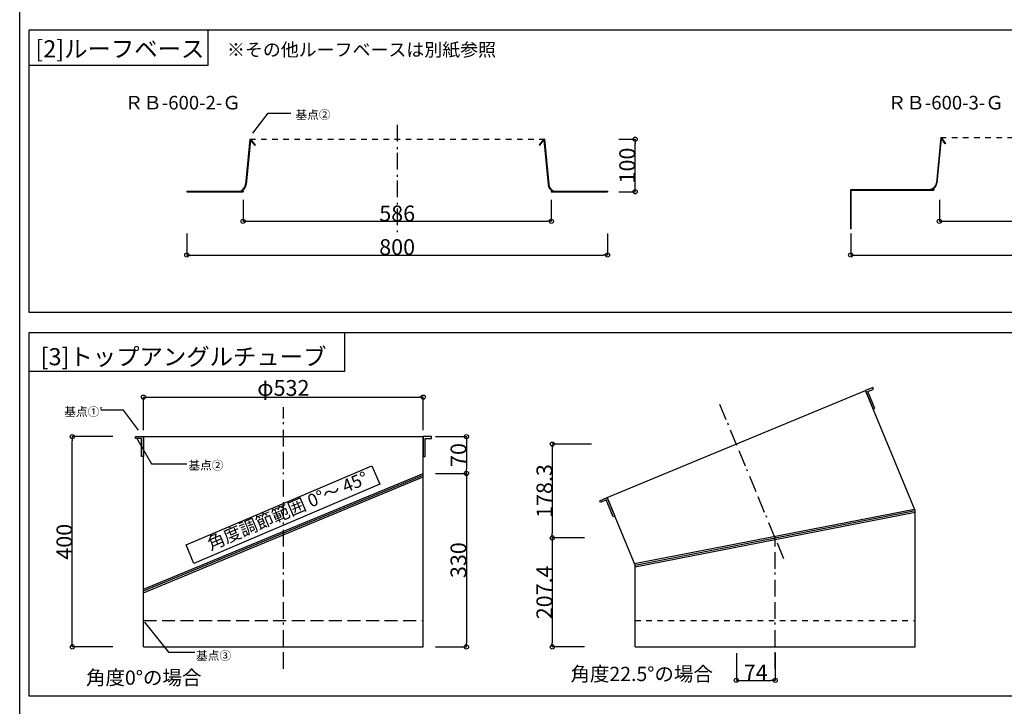
# Model space of a CAD drawing. Extents: x 39455 to 45272, y -1174 to 2901.
# Drawn here: x 42442 to 44314, y -319 to 987 of the extents above; entities that cross this region are included whole.
import ezdxf
from ezdxf.enums import TextEntityAlignment as Align

# ---------------------------------------------------------------- set-up
doc = ezdxf.new("R2010")
doc.units = 0
doc.header["$LTSCALE"] = 12.7
doc.header["$MEASUREMENT"] = 0
doc.header["$PDMODE"] = 1
doc.header["$PDSIZE"] = -2
for name, pattern in [('STYLE_01', [1.66656, 0.83312, -0.83344]), ('STYLE_02', [2.7777, 1.94428, -0.83342]), ('STYLE_06', [4.16656, 2.5, -0.83312, 0.27772, -0.55572]), ('STYLE_07', [7.5, 2.5, -0.83312, 2.5, -0.83344, 0.27772, -0.55572])]:
    doc.linetypes.add(name, pattern=pattern)
doc.layers.get('0').update_dxf_attribs({"linetype": 'CONTINUOUS'})
doc.layers.get('DEFPOINTS').update_dxf_attribs({"linetype": 'CONTINUOUS'})
doc.layers.add('__', color=7, linetype='CONTINUOUS')
doc.layers.add('__-1', color=7, linetype='CONTINUOUS')
doc.styles.add('_______', font='ＭＳ ゴシック')
doc.dimstyles.new('10', dxfattribs={"dimtxt": 30, "dimasz": 8, "dimexe": 0.18, "dimexo": 0.0625, "dimgap": 0.09, "dimtad": 1, "dimdec": 0, "dimzin": 0, "dimdsep": 46, "dimtxsty": 'Standard', "dimblk": 'ORIGIN', "dimcen": 0.09, "dimadec": 0, "dimazin": 0, "dimtfac": 1, "dimtdec": 0, "dimtix": 1, "dimtmove": 2, "dimatfit": 0, "dimfxl": 0, "dimtolj": 1, "dimtzin": 0, "dimarcsym": 0})
doc.dimstyles.new('10.0', dxfattribs={"dimtxt": 30, "dimasz": 8, "dimexe": 0.18, "dimexo": 0.0625, "dimgap": 0.09, "dimtad": 1, "dimdec": 1, "dimzin": 0, "dimdsep": 46, "dimtxsty": 'Standard', "dimblk": 'ORIGIN', "dimcen": 0.09, "dimadec": 0, "dimazin": 0, "dimtfac": 1, "dimtdec": 1, "dimtix": 1, "dimtmove": 0, "dimatfit": 0, "dimfxl": 0, "dimtolj": 1, "dimtzin": 0, "dimarcsym": 0})

# ---------------------------------------------------------------- blocks, each defined once
blk = doc.blocks.new('_Origin')
at = {"color": 0, "linetype": 'ByBlock', "lineweight": -2}
blk.add_line((0, 0), (-1, 0), dxfattribs=at)
blk.add_circle((0, 0), 0.5, dxfattribs=at)
blk = doc.blocks.new('*D6')
at = {"layer": '__-1', "color": 0, "linetype": 'Continuous', "lineweight": -2}
for p, q in [((44022.4, 580.4), (44022.4, 539.2)), ((44924.8, 580.4), (44924.8, 539.2)), ((44030.4, 539.4), (44916.8, 539.4))]:
    blk.add_line(p, q, dxfattribs=at)
at = {"layer": 'DEFPOINTS', "color": 0, "linetype": 'Continuous'}
for p in [(44022.4, 580.4), (44924.8, 580.4), (44924.8, 539.4)]:
    blk.add_point(p, dxfattribs=at)
at = {"layer": '__-1', "color": 0, "linetype": 'Continuous', "lineweight": -2, "xscale": 8, "yscale": 8, "zscale": 8, "rotation": 180}
blk.add_blockref('_Origin', (44022.4, 539.4), dxfattribs=at)
at = {"layer": '__-1', "color": 0, "linetype": 'Continuous', "lineweight": -2, "xscale": 8, "yscale": 8, "zscale": 8}
blk.add_blockref('_Origin', (44924.8, 539.4), dxfattribs=at)
at = {"layer": '__-1', "color": 0, "linetype": 'Continuous', "insert": (44473.6, 554.5), "char_height": 30, "attachment_point": 5}
blk.add_mtext('\\A1;902.4', dxfattribs=at)
blk = doc.blocks.new('*D7')
at = {"layer": '__-1', "color": 0, "linetype": 'Continuous', "lineweight": -2}
for p, q in [((44191.1, 644.4), (44191.1, 603.3)), ((44756.1, 644.4), (44756.1, 603.3)), ((44199.1, 603.5), (44748.1, 603.5))]:
    blk.add_line(p, q, dxfattribs=at)
at = {"layer": 'DEFPOINTS', "color": 0, "linetype": 'Continuous'}
for p in [(44191.1, 644.5), (44756.1, 644.5), (44756.1, 603.5)]:
    blk.add_point(p, dxfattribs=at)
at = {"layer": '__-1', "color": 0, "linetype": 'Continuous', "lineweight": -2, "xscale": 8, "yscale": 8, "zscale": 8, "rotation": 180}
blk.add_blockref('_Origin', (44191.1, 603.5), dxfattribs=at)
at = {"layer": '__-1', "color": 0, "linetype": 'Continuous', "lineweight": -2, "xscale": 8, "yscale": 8, "zscale": 8}
blk.add_blockref('_Origin', (44756.1, 603.5), dxfattribs=at)
at = {"layer": '__-1', "color": 0, "linetype": 'Continuous', "insert": (44473.6, 618.5), "char_height": 30, "attachment_point": 5}
blk.add_mtext('\\A1;565', dxfattribs=at)
blk = doc.blocks.new('*D10')
at = {"layer": '__-1', "color": 0, "linetype": 'Continuous', "lineweight": -2}
for p, q in [((42759.9, 580.4), (42759.9, 539.2)), ((43559.9, 580.4), (43559.9, 539.2)), ((42767.9, 539.4), (43551.9, 539.4))]:
    blk.add_line(p, q, dxfattribs=at)
at = {"layer": 'DEFPOINTS', "color": 0, "linetype": 'Continuous'}
for p in [(42759.9, 580.4), (43559.9, 580.4), (43559.9, 539.4)]:
    blk.add_point(p, dxfattribs=at)
at = {"layer": '__-1', "color": 0, "linetype": 'Continuous', "lineweight": -2, "xscale": 8, "yscale": 8, "zscale": 8, "rotation": 180}
blk.add_blockref('_Origin', (42759.9, 539.4), dxfattribs=at)
at = {"layer": '__-1', "color": 0, "linetype": 'Continuous', "lineweight": -2, "xscale": 8, "yscale": 8, "zscale": 8}
blk.add_blockref('_Origin', (43559.9, 539.4), dxfattribs=at)
at = {"layer": '__-1', "color": 0, "linetype": 'Continuous', "insert": (43159.9, 554.5), "char_height": 30, "attachment_point": 5}
blk.add_mtext('\\A1;800', dxfattribs=at)
blk = doc.blocks.new('*D11')
at = {"layer": '__-1', "color": 0, "linetype": 'Continuous', "lineweight": -2}
for p, q in [((43581.2, 759.6), (43612.7, 759.6)), ((43612.5, 667.6), (43612.5, 751.6)), ((43581.2, 659.6), (43612.7, 659.6))]:
    blk.add_line(p, q, dxfattribs=at)
at = {"layer": 'DEFPOINTS', "color": 0, "linetype": 'Continuous'}
for p in [(43581.1, 759.6), (43612.5, 759.6), (43581.1, 659.6)]:
    blk.add_point(p, dxfattribs=at)
at = {"layer": '__-1', "color": 0, "linetype": 'Continuous', "lineweight": -2, "xscale": 8, "yscale": 8, "zscale": 8}
for p, rotation in [((43612.5, 759.6), 90), ((43612.5, 659.6), 270)]:
    blk.add_blockref('_Origin', p, dxfattribs=dict(at, rotation=rotation))
at = {"layer": '__-1', "color": 0, "linetype": 'Continuous', "insert": (43597.4, 709.6), "char_height": 30, "attachment_point": 5, "rotation": 90}
blk.add_mtext('\\A1;100', dxfattribs=at)
blk = doc.blocks.new('*D12')
at = {"layer": '__-1', "color": 0, "linetype": 'Continuous', "lineweight": -2}
for p, q in [((42867, 644.4), (42867, 603.3)), ((43453, 644.4), (43453, 603.3)), ((42875, 603.5), (43445, 603.5))]:
    blk.add_line(p, q, dxfattribs=at)
at = {"layer": 'DEFPOINTS', "color": 0, "linetype": 'Continuous'}
for p in [(42867, 644.5), (43453, 644.5), (43453, 603.5)]:
    blk.add_point(p, dxfattribs=at)
at = {"layer": '__-1', "color": 0, "linetype": 'Continuous', "lineweight": -2, "xscale": 8, "yscale": 8, "zscale": 8, "rotation": 180}
blk.add_blockref('_Origin', (42867, 603.5), dxfattribs=at)
at = {"layer": '__-1', "color": 0, "linetype": 'Continuous', "lineweight": -2, "xscale": 8, "yscale": 8, "zscale": 8}
blk.add_blockref('_Origin', (43453, 603.5), dxfattribs=at)
at = {"layer": '__-1', "color": 0, "linetype": 'Continuous', "insert": (43160, 618.5), "char_height": 30, "attachment_point": 5}
blk.add_mtext('\\A1;586', dxfattribs=at)
blk = doc.blocks.new('*D15')
at = {"layer": '__-1', "color": 0, "linetype": 'Continuous', "lineweight": -2}
for p, q in [((42619.1, 194), (42542, 194)), ((42542.2, -198), (42542.2, 186)), ((42619.1, -206), (42542, -206))]:
    blk.add_line(p, q, dxfattribs=at)
at = {"layer": 'DEFPOINTS', "color": 0, "linetype": 'Continuous'}
for p in [(42542.2, 194), (42619.2, 194), (42619.2, -206)]:
    blk.add_point(p, dxfattribs=at)
at = {"layer": '__-1', "color": 0, "linetype": 'Continuous', "lineweight": -2, "xscale": 8, "yscale": 8, "zscale": 8}
for p, rotation in [((42542.2, 194), 90), ((42542.2, -206), 270)]:
    blk.add_blockref('_Origin', p, dxfattribs=dict(at, rotation=rotation))
at = {"layer": '__-1', "color": 0, "linetype": 'Continuous', "insert": (42527.1, -6), "char_height": 30, "attachment_point": 5, "rotation": 90}
blk.add_mtext('\\A1;400', dxfattribs=at)
blk = doc.blocks.new('*D16')
at = {"layer": '__', "color": 0, "linetype": 'Continuous', "lineweight": -2}
for p, q in [((42677.5, 206.4), (42677.5, 269.3)), ((42685.5, 269.1), (43201.5, 269.1)), ((43209.5, 206.4), (43209.5, 269.3))]:
    blk.add_line(p, q, dxfattribs=at)
at = {"layer": 'DEFPOINTS', "color": 0, "linetype": 'Continuous'}
for p in [(43209.5, 269.1), (42677.5, 206.3), (43209.5, 206.3)]:
    blk.add_point(p, dxfattribs=at)
at = {"layer": '__', "color": 0, "linetype": 'Continuous', "lineweight": -2, "xscale": 8, "yscale": 8, "zscale": 8, "rotation": 180}
blk.add_blockref('_Origin', (42677.5, 269.1), dxfattribs=at)
at = {"layer": '__', "color": 0, "linetype": 'Continuous', "lineweight": -2, "xscale": 8, "yscale": 8, "zscale": 8}
blk.add_blockref('_Origin', (43209.5, 269.1), dxfattribs=at)
at = {"layer": '__', "color": 0, "linetype": 'Continuous', "insert": (42943.5, 286.6), "char_height": 30, "attachment_point": 5}
blk.add_mtext('\\A1;φ532', dxfattribs=at)
blk = doc.blocks.new('*D22')
at = {"layer": '__', "color": 0, "linetype": 'Continuous', "lineweight": -2}
for p, q in [((43516.4, 1.4), (43454.7, 1.4)), ((43454.9, -6.6), (43454.9, -198)), ((43516.4, -206), (43454.7, -206))]:
    blk.add_line(p, q, dxfattribs=at)
at = {"layer": 'DEFPOINTS', "color": 0, "linetype": 'Continuous'}
for p in [(43516.4, 1.4), (43454.9, -206), (43516.4, -206)]:
    blk.add_point(p, dxfattribs=at)
at = {"layer": '__', "color": 0, "linetype": 'Continuous', "lineweight": -2, "xscale": 8, "yscale": 8, "zscale": 8}
for p, rotation in [((43454.9, 1.4), 90), ((43454.9, -206), 270)]:
    blk.add_blockref('_Origin', p, dxfattribs=dict(at, rotation=rotation))
at = {"layer": '__', "color": 0, "linetype": 'Continuous', "insert": (43439.8, -102.3), "char_height": 30, "attachment_point": 5, "rotation": 90}
blk.add_mtext('\\A1;207.4', dxfattribs=at)
blk = doc.blocks.new('*D23')
at = {"layer": '__', "color": 0, "linetype": 'Continuous', "lineweight": -2}
for p, q in [((43529.3, 179.7), (43454.8, 179.7)), ((43454.9, 171.7), (43454.9, 9.4)), ((43516.4, 1.4), (43454.8, 1.4))]:
    blk.add_line(p, q, dxfattribs=at)
at = {"layer": 'DEFPOINTS', "color": 0, "linetype": 'Continuous'}
for p in [(43529.4, 179.7), (43454.9, 1.4), (43516.4, 1.4)]:
    blk.add_point(p, dxfattribs=at)
at = {"layer": '__', "color": 0, "linetype": 'Continuous', "lineweight": -2, "xscale": 8, "yscale": 8, "zscale": 8}
for p, rotation in [((43454.9, 179.7), 90), ((43454.9, 1.4), 270)]:
    blk.add_blockref('_Origin', p, dxfattribs=dict(at, rotation=rotation))
at = {"layer": '__', "color": 0, "linetype": 'Continuous', "insert": (43439.9, 90.5), "char_height": 30, "attachment_point": 5, "rotation": 90}
blk.add_mtext('\\A1;178.3', dxfattribs=at)
blk = doc.blocks.new('*D24')
at = {"layer": '__-1', "color": 0, "linetype": 'Continuous', "lineweight": -2}
for p, q in [((43804.9, -218.2), (43804.9, -269.8)), ((43878.8, -218.2), (43878.8, -269.8)), ((43812.9, -269.6), (43870.8, -269.6))]:
    blk.add_line(p, q, dxfattribs=at)
at = {"layer": 'DEFPOINTS', "color": 0, "linetype": 'Continuous'}
for p in [(43804.9, -218.1), (43878.8, -218.1), (43878.8, -269.6)]:
    blk.add_point(p, dxfattribs=at)
at = {"layer": '__-1', "color": 0, "linetype": 'Continuous', "lineweight": -2, "xscale": 8, "yscale": 8, "zscale": 8, "rotation": 180}
blk.add_blockref('_Origin', (43804.9, -269.6), dxfattribs=at)
at = {"layer": '__-1', "color": 0, "linetype": 'Continuous', "lineweight": -2, "xscale": 8, "yscale": 8, "zscale": 8}
blk.add_blockref('_Origin', (43878.8, -269.6), dxfattribs=at)
at = {"layer": '__-1', "color": 0, "linetype": 'Continuous', "insert": (43841.8, -254.5), "char_height": 30, "attachment_point": 5}
blk.add_mtext('\\A1;74', dxfattribs=at)
blk = doc.blocks.new('*D25')
at = {"color": 0, "linetype": 'Continuous', "lineweight": -2}
for p, q in [((43232.8, 194), (43291.8, 194)), ((43291.6, 186), (43291.6, 132)), ((43232.8, 124), (43291.8, 124))]:
    blk.add_line(p, q, dxfattribs=at)
at = {"layer": 'DEFPOINTS', "color": 0, "linetype": 'Continuous'}
for p in [(43232.7, 194), (43232.7, 124), (43291.6, 124)]:
    blk.add_point(p, dxfattribs=at)
at = {"color": 0, "linetype": 'Continuous', "lineweight": -2, "xscale": 8, "yscale": 8, "zscale": 8}
for p, rotation in [((43291.6, 194), 90), ((43291.6, 124), 270)]:
    blk.add_blockref('_Origin', p, dxfattribs=dict(at, rotation=rotation))
at = {"color": 0, "linetype": 'Continuous', "insert": (43276.5, 159), "char_height": 30, "attachment_point": 5, "rotation": 90}
blk.add_mtext('\\A1;70', dxfattribs=at)
blk = doc.blocks.new('*D26')
at = {"color": 0, "linetype": 'Continuous', "lineweight": -2}
for p, q in [((43232.9, 124), (43291.8, 124)), ((43291.6, 116), (43291.6, -198)), ((43232.8, -206), (43291.8, -206))]:
    blk.add_line(p, q, dxfattribs=at)
at = {"layer": 'DEFPOINTS', "color": 0, "linetype": 'Continuous'}
for p in [(43232.8, 124), (43232.7, -206), (43291.6, -206)]:
    blk.add_point(p, dxfattribs=at)
at = {"color": 0, "linetype": 'Continuous', "lineweight": -2, "xscale": 8, "yscale": 8, "zscale": 8}
for p, rotation in [((43291.6, 124), 90), ((43291.6, -206), 270)]:
    blk.add_blockref('_Origin', p, dxfattribs=dict(at, rotation=rotation))
at = {"color": 0, "linetype": 'Continuous', "insert": (43276.5, -41), "char_height": 30, "attachment_point": 5, "rotation": 90}
blk.add_mtext('\\A1;330', dxfattribs=at)

msp = doc.modelspace()

# ---------------------------------------------------------------- linework, layer by layer
at = {"color": 4, "linetype": 'Continuous'}
for p, q in [((43559.33, 77.97), (44050.44, 281.4)), ((44144.99, 53.13), (44050.44, 281.4)), ((42677.5, -206.01), (42677.5, 193.99)), ((42677.5, 193.99), (43209.5, 193.99)), ((43209.5, -206.01), (43209.5, 193.99)), ((42677.5, -96.37), (43209.5, 123.99)), ((42677.5, -99.62), (43209.5, 120.74)), ((42677.5, -102.87), (43209.5, 117.5)), ((43612.5, -50.38), (43559.34, 77.97)), ((43611.33, -47.55), (44143.83, 55.96)), ((43612.5, -50.38), (44144.99, 53.13)), ((43612.5, -53.43), (44145, 50.08)), ((44145, -206.01), (44145, 53.13)), ((43612.5, -206.01), (43612.5, -50.38)), ((42677.5, -206.01), (43209.5, -206.01)), ((43612.5, -206.01), (44145, -206.01))]:
    msp.add_line(p, q, dxfattribs=at)
at = {"color": 4, "linetype": 'STYLE_02'}
msp.add_line((42677.5, -156.01), (43209.5, -156.01), dxfattribs=at)
at = {"color": 4, "linetype": 'STYLE_01'}
msp.add_line((43612.5, -156.01), (44145, -156.01), dxfattribs=at)
at = {"color": 4, "linetype": 'Continuous'}
for points in [[(44065.02, 246.2), (44068.33, 247.57), (44055.07, 279.6), (44066.01, 284.13), (44064.7, 287.3), (44050.44, 281.4)], [(42677.5, 155.89), (42673.91, 155.89), (42673.91, 190.56), (42662.07, 190.56), (42662.07, 193.99), (42677.5, 193.99)], [(43209.5, 155.89), (43213.09, 155.89), (43213.09, 190.56), (43224.93, 190.56), (43224.93, 193.99), (43209.5, 193.99)], [(43573.91, 42.77), (43570.59, 41.4), (43557.32, 73.43), (43546.38, 68.9), (43545.07, 72.06), (43559.33, 77.97)]]:
    msp.add_lwpolyline(points, close=True, dxfattribs=at)
at = {"layer": '__', "color": 4, "linetype": 'STYLE_06'}
msp.add_line((43160, 786.88), (43160, 582.88), dxfattribs=at)
at = {"layer": '__', "color": 4, "linetype": 'Continuous'}
for p, q in [((42879.88, 759.57), (42871.69, 673.32)), ((42880.75, 758.15), (42872.68, 673.22)), ((42879.88, 759.57), (42880.88, 759.57)), ((42880.75, 758.15), (42889.01, 747.96)), ((42880.88, 759.57), (42889.79, 748.59)), ((43438.88, 759.57), (43429.84, 748.69)), ((43439.01, 758.16), (43430.61, 748.05)), ((43439.88, 759.57), (43438.88, 759.57)), ((43439.01, 758.16), (43447.07, 673.22)), ((43439.88, 759.57), (43448.07, 673.32)), ((44193.58, 763), (44185.38, 676.75)), ((44194.43, 761.42), (44186.38, 676.65)), ((44193.58, 763), (44194.58, 763)), ((44194.43, 761.42), (44201.59, 750.68)), ((44194.58, 763), (44202.42, 751.23)), ((44202.42, 751.23), (44201.65, 750.6)), ((42889.79, 748.59), (42889.08, 747.88)), ((43429.84, 748.69), (43430.55, 747.99)), ((42759.88, 660.57), (42866.88, 660.57)), ((42759.88, 660.57), (42759.88, 659.57)), ((42759.88, 659.57), (42866.88, 659.57)), ((42866.88, 660.57), (42866.88, 659.57)), ((43452.88, 660.57), (43559.88, 660.57)), ((43452.88, 660.57), (43452.88, 659.57)), ((43452.88, 659.57), (43559.88, 659.57)), ((43559.88, 660.57), (43559.88, 659.57)), ((44022.38, 664), (44180.58, 664)), ((44022.38, 589), (44022.38, 664)), ((44023.38, 663), (44180.58, 663)), ((44023.38, 589), (44023.38, 663)), ((44180.58, 664), (44180.58, 663)), ((44022.38, 589), (44023.38, 589))]:
    msp.add_line(p, q, dxfattribs=at)
at = {"layer": '__', "color": 4, "linetype": 'STYLE_01'}
for p, q in [((42879.88, 759.57), (43439.88, 759.57)), ((44193.58, 763), (44753.58, 763))]:
    msp.add_line(p, q, dxfattribs=at)
at = {"layer": '__', "color": 4, "linetype": 'STYLE_07'}
for p, q in [((42943.75, -248.01), (42943.75, 249.99)), ((43895.15, -38.2), (43772.84, 257.06)), ((43878.75, -248.01), (43878.75, 3.06))]:
    msp.add_line(p, q, dxfattribs=at)
at = {"layer": '__', "color": 3}
msp.add_lwpolyline([(42442.16, -1174.13), (42442.16, 2900.87), (45272.16, 2900.87), (45272.16, -1174.13)], close=True, dxfattribs=at)
at = {"layer": '__', "color": 4, "linetype": 'Continuous'}
for points in [[(42460, 968), (45250, 968), (45250, 430), (42460, 430)], [(42460, 968), (42800, 968), (42800, 900), (42460, 900)], [(42460, 392), (45250, 392), (45250, -300), (42460, -300)], [(42460, 392), (43060, 392), (43060, 318), (42460, 318)], [(42758.44, -11.76), (43111.73, 138.6), (43126.77, 103.27), (42773.48, -47.09)]]:
    msp.add_lwpolyline(points, close=True, dxfattribs=at)
for points in [[(42885.74, 770.88), (42914.51, 808.88), (42957.49, 808.88)], [(42668.38, 206), (42639.62, 244), (42596.64, 244)], [(42664.21, 191.82), (42692.98, 142), (42759.96, 142)], [(42679.74, -159.18), (42725, -216), (42775.49, -216)]]:
    msp.add_lwpolyline(points, dxfattribs=at)
for centre, radius, start, end in [((44171.64, 677.78), 13.78, 271.12372, 355.69827), ((44171.64, 677.78), 14.78, 291.22294, 355.69827), ((42857.94, 674.35), 13.78, 271.12372, 355.69827), ((42857.94, 674.35), 14.78, 291.22294, 355.69827), ((43461.81, 674.35), 14.78, 184.30173, 248.77706), ((43461.81, 674.35), 13.78, 184.30173, 268.87628)]:
    msp.add_arc(centre, radius, start, end, dxfattribs=at)

# ---------------------------------------------------------------- texts
at = {"layer": '__', "color": 4, "style": '_______'}
for s, height, p in [('[2]ルーフベース', 32.577, (42472, 915.21)), ('※その他ルーフベースは別紙参照', 25, (42836.34, 917.4)), ('ＲＢ-600-2-Ｇ', 25.842, (42641.93, 816.21)), ('ＲＢ-600-3-Ｇ', 25.842, (44092.84, 816.21)), ('基点②', 16.288, (42966.49, 798.11)), ('[3]トップアングルチューブ', 32.5768, (42482, 329.67)), ("基点①'", 16.288, (42526.96, 233.23)), ('基点②', 16.288, (42762.96, 131.23)), ('基点③', 16.288, (42777.49, -230.79)), ('角度22.5°の場合', 27.147, (43489.44, -271.02)), ('角度0°の場合', 27.147, (42568.26, -278))]:
    msp.add_text(s, height=height, dxfattribs=at).set_placement(p)
msp.add_text('角度調節範囲 0°～ 45°', height=24.4326, rotation=23.05463, dxfattribs=at).set_placement((42952.63, 50.02), align=Align.MIDDLE)

# ---------------------------------------------------------------- dimensions: what is measured, and where the dimension line sits
at = {"color": 4, "linetype": 'Continuous'}
for base, p1, p2, picture, middle in [((43291.6, 123.99), (43232.74, 193.99), (43232.74, 123.99), '*D25', (43276.51, 158.99)), ((43291.6, -206.01), (43232.81, 123.99), (43232.74, -206.01), '*D26', (43276.51, -41.01))]:
    dim = msp.add_linear_dim(base=base, p1=p1, p2=p2, angle=90, dimstyle='10', dxfattribs=at)
    dim.commit()
    dim.dimension.update_dxf_attribs({"geometry": picture, "text_midpoint": middle})
at = {"layer": '__', "color": 4, "linetype": 'Continuous'}
dim = msp.add_linear_dim(base=(43209.5, 269.09), p1=(42677.5, 206.31), p2=(43209.5, 206.31), dimstyle='10', override={"dimpost": 'φ<>'}, dxfattribs=at)
dim.commit()
dim.dimension.update_dxf_attribs({"geometry": '*D16', "text_midpoint": (42943.5, 286.62)})
for base, p1, p2, picture, middle in [((43454.94, 1.38), (43529.36, 179.71), (43516.45, 1.38), '*D23', (43439.85, 90.54)), ((43454.88, -206.01), (43516.45, 1.38), (43516.45, -206.01), '*D22', (43439.79, -102.32))]:
    dim = msp.add_linear_dim(base=base, p1=p1, p2=p2, angle=90, dimstyle='10.0', dxfattribs=at)
    dim.commit()
    dim.dimension.update_dxf_attribs({"geometry": picture, "text_midpoint": middle})
at = {"layer": '__-1', "color": 4, "linetype": 'Continuous'}
for base, p1, p2, picture, middle in [((43612.52, 759.57), (43581.12, 659.57), (43581.12, 759.57), '*D11', (43597.43, 709.57)), ((42542.15, 193.99), (42619.2, -206.01), (42619.2, 193.99), '*D15', (42527.06, -6.01))]:
    dim = msp.add_linear_dim(base=base, p1=p1, p2=p2, angle=90, dimstyle='10', dxfattribs=at)
    dim.commit()
    dim.dimension.update_dxf_attribs({"geometry": picture, "text_midpoint": middle})
for base, p1, p2, dimstyle, picture, middle in [((43453, 603.45), (42867, 644.46), (43453, 644.46), '10', '*D12', (43160, 618.54)), ((44756.08, 603.45), (44191.08, 644.46), (44756.08, 644.46), '10', '*D7', (44473.58, 618.54)), ((43559.88, 539.41), (42759.88, 580.42), (43559.88, 580.42), '10', '*D10', (43159.88, 554.5)), ((44924.78, 539.41), (44022.38, 580.42), (44924.78, 580.42), '10.0', '*D6', (44473.58, 554.5)), ((43878.75, -269.59), (43804.88, -218.12), (43878.75, -218.12), '10', '*D24', (43841.82, -254.5))]:
    dim = msp.add_linear_dim(base=base, p1=p1, p2=p2, dimstyle=dimstyle, dxfattribs=at)
    dim.commit()
    dim.dimension.update_dxf_attribs({"geometry": picture, "text_midpoint": middle})

doc.saveas('drawing.dxf')
